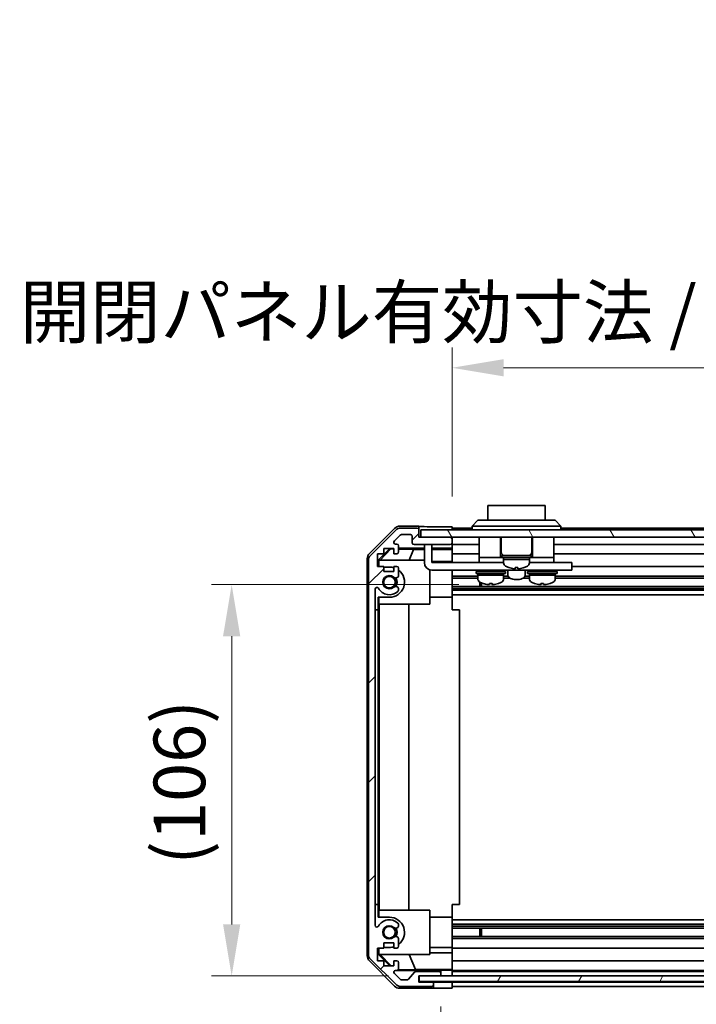
# Model space of a CAD drawing. Units: millimetres. Extents: x 0 to 9620, y -23 to 1686.
# Drawn here: x 2608 to 2792, y 144 to 411 of the extents above; entities that cross this region are included whole.
import ezdxf

# ---------------------------------------------------------------- set-up
doc = ezdxf.new("R2010")
doc.units = ezdxf.units.MM
doc.header["$LTSCALE"] = 5.5
doc.layers.get('Defpoints').update_dxf_attribs({"lineweight": 25})
for name, color, linetype, lineweight in [('Dimension (ISO)', 7, 'Continuous', 18), ('Hatch (ISO)', 1, 'Continuous', 18), ('Visible (ISO)', 7, 'Continuous', 35)]:
    doc.layers.add(name, color=color, linetype=linetype, lineweight=lineweight)
doc.styles.add('Note Text (TK)', font='txt')
doc.dimstyles.new('Default - Method 1b (TK)', dxfattribs={"dimscale": 5.5, "dimtxt": 2.5, "dimasz": 2.5, "dimexe": 1, "dimexo": 1.5, "dimgap": 1, "dimtad": 1, "dimtoh": 1, "dimrnd": 1e-08, "dimdsep": 46, "dimtxsty": 'Note Text (TK)', "dimcen": 0.09, "dimdle": 5, "dimclrd": 100, "dimclre": 100, "dimclrt": 7, "dimadec": 1, "dimazin": 1, "dimtfac": 1, "dimtmove": 0, "dimatfit": 3, "dimfxl": 1, "dimtolj": 1, "dimlwd": -1, "dimlwe": -1, "dimarcsym": 0})

# ---------------------------------------------------------------- blocks, each defined once
blk = doc.blocks.new('*D151')
at = {"layer": 'Defpoints', "color": 0, "transparency": 16777216}
for p in [(2665.69, 257.81), (2735.6, 257.81), (2716.47, 151.61)]:
    blk.add_point(p, dxfattribs=at)
at = {"layer": 'Dimension (ISO)', "color": 100, "transparency": 16777216}
for p, q in [((2727.35, 257.81), (2660.19, 257.81)), ((2665.69, 165.61), (2665.69, 243.81)), ((2708.22, 151.61), (2660.19, 151.61))]:
    blk.add_line(p, q, dxfattribs=at)
for points in [[(2663.35, 243.81), (2668.02, 243.81), (2665.69, 257.81)], [(2663.35, 165.61), (2668.02, 165.61), (2665.69, 151.61)]]:
    blk.add_solid(points, dxfattribs=at)
at = {"layer": 'Dimension (ISO)', "color": 7, "transparency": 16777216, "insert": (2651.52, 181.79), "char_height": 14, "attachment_point": 4, "rotation": 90, "style": 'Note Text (TK)'}
blk.add_mtext('\\A1;(106)', dxfattribs=at)
blk = doc.blocks.new('*D152')
at = {"layer": 'Defpoints', "color": 0, "transparency": 16777216}
for p in [(2725.47, 148.35), (2979.47, 148.26), (2979.47, 91.88)]:
    blk.add_point(p, dxfattribs=at)
at = {"layer": 'Dimension (ISO)', "color": 100, "transparency": 16777216}
for p, q in [((2725.47, 140.1), (2725.47, 86.38)), ((2979.47, 140.01), (2979.47, 86.38)), ((2739.47, 91.88), (2965.47, 91.88))]:
    blk.add_line(p, q, dxfattribs=at)
for points in [[(2739.47, 94.21), (2739.47, 89.54), (2725.47, 91.88)], [(2965.47, 94.21), (2965.47, 89.54), (2979.47, 91.88)]]:
    blk.add_solid(points, dxfattribs=at)
at = {"layer": 'Dimension (ISO)', "color": 7, "transparency": 16777216, "insert": (2741.87, 106.6), "char_height": 14, "attachment_point": 4, "style": 'Note Text (TK)'}
blk.add_mtext('\\A1;有効寸法 / MAX dim. 254', dxfattribs=at)
blk = doc.blocks.new('*D154')
at = {"layer": 'Defpoints', "color": 0, "transparency": 16777216}
for p in [(2722.47, 151.61), (2982.47, 151.61), (2982.47, 41.59)]:
    blk.add_point(p, dxfattribs=at)
at = {"layer": 'Dimension (ISO)', "color": 100, "transparency": 16777216}
for p, q in [((2722.47, 143.36), (2722.47, 36.09)), ((2982.47, 143.36), (2982.47, 36.09)), ((2736.47, 41.59), (2968.47, 41.59))]:
    blk.add_line(p, q, dxfattribs=at)
for points in [[(2736.47, 43.92), (2736.47, 39.25), (2722.47, 41.59)], [(2968.47, 43.92), (2968.47, 39.25), (2982.47, 41.59)]]:
    blk.add_solid(points, dxfattribs=at)
at = {"layer": 'Dimension (ISO)', "color": 7, "transparency": 16777216, "insert": (2626.28, 56.71), "char_height": 14, "attachment_point": 4, "style": 'Note Text (TK)'}
blk.add_mtext('\\A1;ハメ込みパネル有効寸法 / Slide panel MAX dim. 260', dxfattribs=at)
blk = doc.blocks.new('*D157')
at = {"layer": 'Defpoints', "color": 0, "transparency": 16777216}
for p in [(2979.47, 316.64), (2725.47, 273.51), (2979.47, 270.66)]:
    blk.add_point(p, dxfattribs=at)
at = {"layer": 'Dimension (ISO)', "color": 100, "transparency": 16777216}
for p, q in [((2725.47, 281.76), (2725.47, 322.14)), ((2979.47, 278.91), (2979.47, 322.14)), ((2739.47, 316.64), (2965.47, 316.64))]:
    blk.add_line(p, q, dxfattribs=at)
for points in [[(2739.47, 318.98), (2739.47, 314.31), (2725.47, 316.64)], [(2965.47, 318.98), (2965.47, 314.31), (2979.47, 316.64)]]:
    blk.add_solid(points, dxfattribs=at)
at = {"layer": 'Dimension (ISO)', "color": 7, "transparency": 16777216, "insert": (2608.19, 331.77), "char_height": 14, "attachment_point": 4, "style": 'Note Text (TK)'}
blk.add_mtext('\\A1;開閉パネル有効寸法 / Open-closing panel MAX dim. 254', dxfattribs=at)

msp = doc.modelspace()

# ---------------------------------------------------------------- hatches: boundary and pattern name
at = {"layer": 'Hatch (ISO)'}
h = msp.add_hatch(dxfattribs=at)
h.set_pattern_fill('ANSI31', color=256, scale=152.4, style=0)
h.set_pattern_definition([(45, (2073.5, -48), (-13.4704, 13.4704), [])])
edge = h.paths.add_edge_path()
edge.add_ellipse((2704.7714, 157.5917), major_axis=(-2, 0), ratio=1, start_angle=0, end_angle=45)
edge.add_line((2703.3572, 156.1775), (2710.1856, 149.349))
edge.add_ellipse((2711.5999, 150.7633), major_axis=(-1.4142, -1.4142), ratio=1, start_angle=0, end_angle=45)
edge.add_line((2711.5999, 148.7633), (2719.9714, 148.7633))
edge.add_ellipse((2719.9714, 149.2633), major_axis=(0, -0.5), ratio=1, start_angle=0, end_angle=90)
edge.add_line((2720.4714, 149.2633), (2720.4714, 149.4633))
edge.add_ellipse((2719.9714, 149.4633), major_axis=(0.5, 0), ratio=1, start_angle=0, end_angle=90)
edge.add_line((2719.9714, 149.9633), (2716.4714, 149.9633))
edge.add_line((2716.4714, 149.9633), (2716.4714, 151.6133))
edge.add_line((2716.4714, 151.6133), (2716.5214, 151.6133))
edge.add_line((2716.5214, 151.6133), (2721.9714, 151.6133))
edge.add_ellipse((2721.9714, 152.1133), major_axis=(0, -0.5), ratio=1, start_angle=0, end_angle=3.115064)
edge.add_ellipse((2721.9714, 152.1133), major_axis=(0.0272, -0.4993), ratio=1, start_angle=0, end_angle=86.884936)
edge.add_line((2722.4714, 152.1133), (2722.4714, 152.3133))
edge.add_ellipse((2721.9714, 152.3133), major_axis=(0.5, 0), ratio=1, start_angle=0, end_angle=90)
edge.add_line((2721.9714, 152.8133), (2715.696, 152.8133))
edge.add_ellipse((2715.696, 152.3133), major_axis=(0, 0.5), ratio=1, start_angle=0, end_angle=48.366461)
edge.add_line((2715.3223, 152.6454), (2713.6206, 150.7311))
edge.add_ellipse((2713.2469, 151.0633), major_axis=(0.3737, -0.3322), ratio=1, start_angle=311.633539, end_angle=360, ccw=False)
edge.add_line((2713.2469, 150.5633), (2711.7241, 150.5633))
edge.add_ellipse((2711.7241, 151.0633), major_axis=(0, -0.5), ratio=1, start_angle=315, end_angle=360, ccw=False)
edge.add_line((2711.3706, 150.7097), (2709.8206, 152.2597))
edge.add_ellipse((2710.1741, 152.6133), major_axis=(-0.3536, -0.3536), ratio=1, start_angle=225, end_angle=360, ccw=False)
edge.add_line((2710.1741, 153.1133), (2710.4714, 153.1133))
edge.add_ellipse((2710.4714, 153.6133), major_axis=(0, -0.5), ratio=1, start_angle=0, end_angle=90)
edge.add_line((2710.9714, 153.6133), (2710.9714, 155.2633))
edge.add_ellipse((2710.4714, 155.2633), major_axis=(0.5, 0), ratio=1, start_angle=0, end_angle=90)
edge.add_line((2710.4714, 155.7633), (2709.7214, 155.7633))
edge.add_line((2709.7214, 155.7633), (2709.7214, 154.3633))
edge.add_line((2709.7214, 154.3633), (2706.9214, 154.3633))
edge.add_line((2706.9214, 154.3633), (2706.9214, 155.7633))
edge.add_line((2706.9214, 155.7633), (2705.2214, 155.7633))
edge.add_line((2705.2214, 155.7633), (2705.2214, 159.1633))
edge.add_line((2705.2214, 159.1633), (2706.9214, 159.1633))
edge.add_line((2706.9214, 159.1633), (2706.9214, 160.5633))
edge.add_line((2706.9214, 160.5633), (2709.7214, 160.5633))
edge.add_line((2709.7214, 160.5633), (2709.7214, 159.1633))
edge.add_line((2709.7214, 159.1633), (2710.4714, 159.1633))
edge.add_ellipse((2710.4714, 159.6633), major_axis=(0, -0.5), ratio=1, start_angle=0, end_angle=90)
edge.add_line((2710.9714, 159.6633), (2710.9714, 161.7906))
edge.add_ellipse((2710.2139, 161.5335), major_axis=(0.7576, 0.2571), ratio=1, start_angle=0, end_angle=113.335886)
edge.add_ellipse((2708.4714, 163.4633), major_axis=(1.2063, -1.336), ratio=1, start_angle=95.840426, end_angle=360, ccw=False)
edge.add_ellipse((2710.2139, 165.393), major_axis=(-0.5361, -0.5938), ratio=1, start_angle=0, end_angle=113.335886)
edge.add_line((2710.9714, 165.1359), (2710.9715, 165.6501))
edge.add_ellipse((2710.2139, 165.393), major_axis=(0.7577, 0.2571), ratio=1, start_angle=0, end_angle=29.176312)
edge.add_ellipse((2708.4714, 163.4633), major_axis=(2.2786, 2.5236), ratio=1, start_angle=0, end_angle=102.759257)
edge.add_ellipse((2705.0712, 165.373), major_axis=(0.4357, -0.2447), ratio=1, start_angle=209.320529, end_angle=360, ccw=False)
edge.add_line((2704.5714, 165.373), (2704.5714, 256.5535))
edge.add_ellipse((2705.0712, 256.5535), major_axis=(-0.4997, 0), ratio=1, start_angle=209.320529, end_angle=360, ccw=False)
edge.add_ellipse((2708.4714, 258.4633), major_axis=(-2.9645, -1.665), ratio=1, start_angle=0, end_angle=102.759257)
edge.add_ellipse((2710.2139, 256.5335), major_axis=(0.5362, -0.5939), ratio=1, start_angle=0, end_angle=29.176312)
edge.add_line((2710.9715, 256.2764), (2710.9714, 256.7906))
edge.add_ellipse((2710.2139, 256.5335), major_axis=(0.7576, 0.2571), ratio=1, start_angle=0, end_angle=113.335886)
edge.add_ellipse((2708.4714, 258.4633), major_axis=(1.2063, -1.336), ratio=1, start_angle=95.840426, end_angle=360, ccw=False)
edge.add_ellipse((2710.2139, 260.393), major_axis=(-0.5361, -0.5938), ratio=1, start_angle=0, end_angle=113.335886)
edge.add_line((2710.9714, 260.1359), (2710.9714, 262.2633))
edge.add_ellipse((2710.4714, 262.2633), major_axis=(0.5, 0), ratio=1, start_angle=0, end_angle=90)
edge.add_line((2710.4714, 262.7633), (2709.7214, 262.7633))
edge.add_line((2709.7214, 262.7633), (2709.7214, 261.3633))
edge.add_line((2709.7214, 261.3633), (2706.9214, 261.3633))
edge.add_line((2706.9214, 261.3633), (2706.9214, 262.7633))
edge.add_line((2706.9214, 262.7633), (2705.2214, 262.7633))
edge.add_line((2705.2214, 262.7633), (2705.2214, 266.1633))
edge.add_line((2705.2214, 266.1633), (2706.9214, 266.1633))
edge.add_line((2706.9214, 266.1633), (2706.9214, 267.5633))
edge.add_line((2706.9214, 267.5633), (2709.7214, 267.5633))
edge.add_line((2709.7214, 267.5633), (2709.7214, 266.1633))
edge.add_line((2709.7214, 266.1633), (2710.4714, 266.1633))
edge.add_ellipse((2710.4714, 266.6633), major_axis=(0, -0.5), ratio=1, start_angle=0, end_angle=90)
edge.add_line((2710.9714, 266.6633), (2710.9714, 268.3133))
edge.add_ellipse((2710.4714, 268.3133), major_axis=(0.5, 0), ratio=1, start_angle=0, end_angle=90)
edge.add_line((2710.4714, 268.8133), (2710.1741, 268.8133))
edge.add_ellipse((2710.1741, 269.3133), major_axis=(0, -0.5), ratio=1, start_angle=225, end_angle=360, ccw=False)
edge.add_line((2709.8206, 269.6668), (2711.3706, 271.2168))
edge.add_ellipse((2711.7241, 270.8633), major_axis=(-0.3536, 0.3536), ratio=1, start_angle=315, end_angle=360, ccw=False)
edge.add_line((2711.7241, 271.3633), (2714.1714, 271.3633))
edge.add_ellipse((2714.1714, 270.8633), major_axis=(0, 0.5), ratio=1, start_angle=270, end_angle=360, ccw=False)
edge.add_line((2714.6714, 270.8633), (2714.6714, 269.1633))
edge.add_ellipse((2715.1714, 269.1633), major_axis=(-0.5, 0), ratio=1, start_angle=0, end_angle=90)
edge.add_line((2715.1714, 268.6633), (2724.9714, 268.6633))
edge.add_ellipse((2724.9714, 269.1633), major_axis=(0, -0.5), ratio=1, start_angle=0, end_angle=90)
edge.add_line((2725.4714, 269.1633), (2725.4714, 270.1633))
edge.add_ellipse((2724.9714, 270.1633), major_axis=(0.5, 0), ratio=1, start_angle=0, end_angle=90)
edge.add_line((2724.9714, 270.6633), (2716.9714, 270.6633))
edge.add_line((2716.9714, 270.6633), (2716.4714, 270.6633))
edge.add_line((2716.4714, 270.6633), (2716.4714, 272.6633))
edge.add_ellipse((2715.9714, 272.6633), major_axis=(0.5, 0), ratio=1, start_angle=0, end_angle=90)
edge.add_line((2715.9714, 273.1633), (2711.5999, 273.1633))
edge.add_ellipse((2711.5999, 271.1633), major_axis=(0, 2), ratio=1, start_angle=0, end_angle=45)
edge.add_line((2710.1856, 272.5775), (2703.3572, 265.749))
edge.add_ellipse((2704.7714, 264.3348), major_axis=(-1.4142, 1.4142), ratio=1, start_angle=0, end_angle=45)
edge.add_line((2702.7714, 264.3348), (2702.7714, 157.5917))
h = msp.add_hatch(dxfattribs=at)
h.set_pattern_fill('ANSI31', color=256, scale=152.4, angle=75.000175, style=0)
h.set_pattern_definition([(120.0002, (2073.5, -48), (-16.49775, -9.52505), [])])
h.paths.add_polyline_path([(2987.9714, 270.6633), (2987.9714, 272.6633), (2716.9714, 272.6633), (2716.9714, 270.6633), (2724.9714, 270.6633), (2979.9714, 270.6633)])
h = msp.add_hatch(dxfattribs=at)
h.set_pattern_fill('ANSI31', color=256, scale=152.4, angle=14.999978, style=0)
h.set_pattern_definition([(60, (2073.5, -48), (-16.49778, 9.525), [])])
h.paths.add_polyline_path([(2716.5214, 151.614), (2716.5214, 151.6133), (2716.5214, 150.114), (2988.4214, 150.114), (2988.4214, 151.6133), (2988.4214, 151.614), (2982.9443, 151.614), (2721.9986, 151.614)])

# ---------------------------------------------------------------- linework, layer by layer
at = {"layer": 'Visible (ISO)'}
for p, q in [((2750.7214, 279.2633), (2735.2214, 279.2633)), ((2735.2214, 275.2633), (2735.2214, 279.2633)), ((2750.7214, 279.2633), (2750.7214, 275.2633)), ((2730.9714, 273.6633), (2732.4714, 275.2633)), ((2732.4714, 275.2633), (2733.4714, 275.2633)), ((2752.4714, 275.2633), (2733.4714, 275.2633)), ((2752.4714, 275.2633), (2753.4714, 275.2633)), ((2754.9714, 273.6633), (2753.4714, 275.2633)), ((2703.0571, 266.2477), (2709.887, 273.0776)), ((2710.1856, 272.5775), (2703.3572, 265.749)), ((2716.4714, 273.6633), (2711.301, 273.6633)), ((2715.9714, 273.1633), (2711.5999, 273.1633)), ((2716.4714, 272.6633), (2716.4714, 273.6633)), ((2716.4714, 270.6633), (2716.4714, 272.6633)), ((2987.9714, 272.6633), (2716.9714, 272.6633)), ((2716.9714, 272.6633), (2716.9714, 270.6633)), ((2721.4714, 273.5062), (2725.4714, 273.5062)), ((2725.4714, 273.5062), (2725.4714, 272.6633)), ((2730.9714, 273.1633), (2725.4714, 273.1633)), ((2733.4714, 273.6633), (2730.9714, 273.6633)), ((2730.9714, 272.6633), (2730.9714, 273.6633)), ((2733.4714, 273.6633), (2752.4714, 273.6633)), ((2754.9714, 273.6633), (2752.4714, 273.6633)), ((2754.9714, 272.6633), (2754.9714, 273.6633)), ((2972.9714, 273.1633), (2754.9714, 273.1633)), ((2709.8206, 269.6668), (2711.3706, 271.2168)), ((2711.7241, 271.3633), (2714.1714, 271.3633)), ((2714.6714, 270.8633), (2714.6714, 269.1633)), ((2724.9714, 270.6633), (2716.4714, 270.6633)), ((2716.9714, 270.6633), (2987.9714, 270.6633)), ((2725.4714, 270.1633), (2725.4714, 270.6633)), ((2725.4714, 269.1633), (2725.4714, 270.1633)), ((2732.8714, 270.6633), (2732.8714, 265.1633)), ((2738.6214, 270.6633), (2738.6214, 265.1633)), ((2738.8214, 270.6633), (2738.8214, 266.6633)), ((2747.1214, 270.6633), (2747.1214, 266.6633)), ((2747.3214, 270.6633), (2747.3214, 265.1633)), ((2753.0714, 270.6633), (2753.0714, 265.1633)), ((2705.4719, 264.4186), (2708.6166, 267.5633)), ((2705.9294, 264.4633), (2708.9001, 267.4779)), ((2706.9214, 266.1633), (2706.9214, 267.5633)), ((2706.9214, 267.5633), (2709.7214, 267.5633)), ((2708.8148, 267.5633), (2708.9001, 267.4779)), ((2708.9001, 267.4779), (2709.7214, 267.4636)), ((2709.7214, 267.5633), (2709.7214, 266.1633)), ((2710.4714, 268.8133), (2710.1741, 268.8133)), ((2710.9714, 266.6633), (2710.9714, 268.3133)), ((2710.9714, 267.6623), (2717.9714, 267.6623)), ((2710.9714, 267.4418), (2715.0576, 267.3705)), ((2715.0576, 267.3705), (2713.8743, 264.4633)), ((2715.0576, 267.3705), (2717.9714, 267.3705)), ((2715.1714, 268.6633), (2724.9714, 268.6633)), ((2717.9714, 268.2633), (2717.9714, 268.6633)), ((2717.9714, 268.2633), (2717.9714, 263.7633)), ((2719.9714, 268.6633), (2719.9714, 268.2633)), ((2719.9714, 263.7633), (2719.9714, 268.2633)), ((2719.9714, 267.6623), (2725.4714, 267.6623)), ((2719.9714, 267.3705), (2725.4714, 267.3705)), ((2725.4714, 267.6623), (2725.4714, 269.1633)), ((2732.8714, 268.6633), (2725.4714, 268.6633)), ((2725.4714, 267.6623), (2725.4714, 267.4092)), ((2725.4714, 267.4092), (2725.4714, 266.6633)), ((2975.2714, 268.6633), (2753.0714, 268.6633)), ((2702.4714, 157.0928), (2702.4714, 264.8337)), ((2705.2214, 262.7633), (2705.2214, 266.1633)), ((2705.2214, 266.1633), (2706.9214, 266.1633)), ((2709.7214, 266.1633), (2710.4714, 266.1633)), ((2725.4714, 266.1633), (2725.4714, 266.6633)), ((2732.8714, 266.1633), (2725.4714, 266.1633)), ((2725.4714, 266.1633), (2725.4714, 264.0345)), ((2732.8714, 265.1633), (2732.8714, 263.7633)), ((2732.8714, 265.1633), (2737.8714, 265.1633)), ((2738.1214, 265.1633), (2737.8714, 265.1633)), ((2738.1214, 265.1633), (2738.6214, 265.1633)), ((2738.9714, 265.1633), (2738.6214, 265.1633)), ((2738.9714, 265.6633), (2746.9714, 265.6633)), ((2738.9714, 265.6633), (2738.9714, 265.1633)), ((2738.9714, 265.1633), (2746.9714, 265.1633)), ((2739.4714, 265.1633), (2739.4714, 264.6633)), ((2739.4714, 264.6633), (2746.4714, 264.6633)), ((2746.4714, 264.6633), (2739.4714, 264.6633)), ((2739.4714, 263.6928), (2739.4714, 264.6633)), ((2746.4714, 265.1633), (2746.4714, 264.6633)), ((2746.4714, 263.6928), (2746.4714, 264.6633)), ((2746.9714, 265.6633), (2746.9714, 265.1633)), ((2747.3214, 265.1633), (2746.9714, 265.1633)), ((2747.3214, 265.1633), (2747.8214, 265.1633)), ((2748.0714, 265.1633), (2747.8214, 265.1633)), ((2748.0714, 265.1633), (2753.0714, 265.1633)), ((2979.4714, 266.1633), (2753.0714, 266.1633)), ((2753.0714, 265.1633), (2753.0714, 263.7633)), ((2702.7714, 264.3348), (2702.7714, 157.5917)), ((2706.9214, 262.7633), (2705.2214, 262.7633)), ((2705.4719, 262.7633), (2705.4719, 264.4186)), ((2705.5766, 264.3138), (2705.4719, 264.4186)), ((2705.726, 264.4633), (2705.5766, 264.3138)), ((2705.5766, 264.3138), (2705.5766, 262.7633)), ((2705.726, 264.4633), (2717.9714, 264.4633)), ((2706.9214, 261.3633), (2706.9214, 262.7633)), ((2706.9214, 262.5633), (2708.4714, 262.5633)), ((2710.4714, 262.7633), (2709.7214, 262.7633)), ((2709.7214, 262.7633), (2709.7214, 261.3633)), ((2710.9714, 260.1359), (2710.9714, 262.2633)), ((2719.4714, 261.8268), (2719.4714, 252.4633)), ((2725.4714, 264.0345), (2719.9714, 264.0345)), ((2719.9714, 263.7633), (2732.8714, 263.7633)), ((2725.4714, 264.0345), (2725.4714, 263.7633)), ((2732.8714, 263.7633), (2734.3714, 263.7633)), ((2739.4714, 263.7633), (2734.3714, 263.7633)), ((2740.8714, 262.4358), (2740.8714, 262.4249)), ((2742.6114, 262.4358), (2742.6114, 262.1084)), ((2743.3314, 262.1084), (2743.3314, 262.4358)), ((2745.0714, 262.4249), (2745.0714, 262.4358)), ((2751.5714, 263.7633), (2746.4714, 263.7633)), ((2751.5714, 263.7633), (2753.0714, 263.7633)), ((2753.0714, 263.7633), (2756.9714, 263.7633)), ((2757.9714, 263.7633), (2756.9714, 263.7633)), ((2757.9714, 263.7633), (2757.9714, 261.7633)), ((2979.4714, 262.7633), (2757.9714, 262.7633)), ((2709.7214, 261.3633), (2706.9214, 261.3633)), ((2756.9714, 261.7633), (2719.9714, 261.7633)), ((2725.4714, 261.7633), (2725.4714, 261.7129)), ((2725.4714, 254.3633), (2725.4714, 261.7129)), ((2732.4714, 260.1359), (2725.4714, 260.1359)), ((2732.4714, 259.593), (2725.4714, 259.593)), ((2731.9714, 261.3633), (2739.9714, 261.3633)), ((2731.9714, 261.3633), (2731.9714, 260.8633)), ((2731.9714, 260.8633), (2739.9714, 260.8633)), ((2732.4714, 260.8633), (2732.4714, 260.3633)), ((2732.4714, 260.3633), (2739.4714, 260.3633)), ((2739.4714, 260.3633), (2732.4714, 260.3633)), ((2732.4714, 259.3928), (2732.4714, 260.3633)), ((2733.2214, 261.7633), (2733.2214, 261.6633)), ((2738.7214, 261.7633), (2738.7214, 261.6633)), ((2739.4714, 260.8633), (2739.4714, 260.3633)), ((2739.4714, 259.3928), (2739.4714, 260.3633)), ((2740.6947, 260.1359), (2739.4714, 260.1359)), ((2741.1946, 259.593), (2739.4714, 259.593)), ((2739.9714, 261.3633), (2739.9714, 260.8633)), ((2740.6214, 261.7633), (2740.6214, 260.4769)), ((2746.4714, 259.593), (2744.7483, 259.593)), ((2746.4714, 260.1359), (2745.2482, 260.1359)), ((2745.3214, 261.7633), (2745.3214, 260.4769)), ((2745.9714, 261.3633), (2753.9714, 261.3633)), ((2745.9714, 261.3633), (2745.9714, 260.8633)), ((2745.9714, 260.8633), (2753.9714, 260.8633)), ((2746.4714, 260.8633), (2746.4714, 260.3633)), ((2746.4714, 260.3633), (2753.4714, 260.3633)), ((2753.4714, 260.3633), (2746.4714, 260.3633)), ((2746.4714, 259.3928), (2746.4714, 260.3633)), ((2747.2214, 261.7633), (2747.2214, 261.6633)), ((2752.7214, 261.7633), (2752.7214, 261.6633)), ((2753.4714, 260.8633), (2753.4714, 260.3633)), ((2753.4714, 259.3928), (2753.4714, 260.3633)), ((2979.4714, 260.1359), (2753.4714, 260.1359)), ((2979.4714, 259.593), (2753.4714, 259.593)), ((2753.9714, 261.3633), (2753.9714, 260.8633)), ((2756.9714, 261.7633), (2757.9714, 261.7633)), ((2704.5714, 165.373), (2704.5714, 256.5535)), ((2710.9715, 256.2764), (2710.9714, 256.7906)), ((2979.4714, 257.3335), (2725.4714, 257.3335)), ((2979.4714, 256.7906), (2725.4714, 256.7906)), ((2733.0419, 257.3335), (2733.0419, 258.4886)), ((2733.4714, 258.2824), (2733.4714, 257.3335)), ((2736.3403, 258.1347), (2736.3403, 257.808)), ((2749.604, 258.1348), (2749.604, 257.8081)), ((2705.4719, 250.9633), (2705.4719, 254.3633)), ((2708.4714, 254.3633), (2705.4719, 254.3633)), ((2705.5766, 254.3633), (2705.5766, 252.4633)), ((2725.4714, 254.3633), (2719.4714, 254.3633)), ((2979.4714, 256.2764), (2725.4714, 256.2764)), ((2979.4714, 255.0631), (2725.4714, 255.0631)), ((2725.4714, 254.3633), (2725.4714, 250.9633)), ((2719.4714, 252.4633), (2705.5766, 252.4633)), ((2705.6808, 169.4633), (2705.6808, 252.4633)), ((2713.7141, 252.4633), (2713.7141, 169.4633)), ((2704.5719, 170.9633), (2704.5719, 250.9633)), ((2704.5719, 250.9633), (2705.4719, 250.9633)), ((2705.4719, 250.9633), (2705.4719, 170.9633)), ((2725.4714, 250.9633), (2727.4714, 250.9633)), ((2727.4714, 170.9633), (2727.4714, 250.9633)), ((2705.4719, 170.9633), (2704.5719, 170.9633)), ((2705.4719, 167.5633), (2705.4719, 170.9633)), ((2705.5766, 169.4633), (2719.4714, 169.4633)), ((2705.5766, 169.4633), (2705.5766, 167.5633)), ((2719.4714, 169.4633), (2719.4714, 157.4633)), ((2725.4714, 170.9633), (2727.4714, 170.9633)), ((2725.4714, 170.9633), (2725.4714, 167.5633)), ((2705.4719, 167.5633), (2708.4714, 167.5633)), ((2710.9714, 165.1359), (2710.9715, 165.6501)), ((2725.4714, 167.5633), (2719.4714, 167.5633)), ((2725.4714, 160.2136), (2725.4714, 167.5633)), ((2979.4714, 166.8634), (2725.4714, 166.8634)), ((2979.4714, 165.6501), (2725.4714, 165.6501)), ((2979.4714, 165.1359), (2725.4714, 165.1359)), ((2979.4714, 164.593), (2725.4714, 164.593)), ((2733.0419, 162.3335), (2733.0419, 164.593)), ((2733.4714, 164.593), (2733.4714, 162.3335)), ((2706.9214, 159.1633), (2706.9214, 160.5633)), ((2706.9214, 160.5633), (2709.7214, 160.5633)), ((2709.7214, 160.5633), (2709.7214, 159.1633)), ((2710.9714, 159.6633), (2710.9714, 161.7906)), ((2979.4714, 162.3335), (2725.4714, 162.3335)), ((2979.4714, 161.7906), (2725.4714, 161.7906)), ((2705.2214, 155.7633), (2705.2214, 159.1633)), ((2705.2214, 159.1633), (2706.9214, 159.1633)), ((2705.4719, 157.5079), (2705.4719, 159.1633)), ((2705.5766, 159.1633), (2705.5766, 157.6127)), ((2708.4714, 159.3633), (2706.9214, 159.3633)), ((2709.7214, 159.1633), (2710.4714, 159.1633)), ((2725.4714, 159.3633), (2719.4714, 159.3633)), ((2719.4714, 157.8921), (2725.4714, 157.8921)), ((2725.4714, 160.2136), (2725.4714, 159.6633)), ((2725.4714, 159.1633), (2725.4714, 159.6633)), ((2979.4714, 159.1633), (2725.4714, 159.1633)), ((2725.4714, 159.1633), (2725.4714, 157.8921)), ((2725.4714, 157.8921), (2725.4714, 155.7633)), ((2709.887, 148.8489), (2703.0571, 155.6788)), ((2703.3572, 156.1775), (2710.1856, 149.349)), ((2706.9214, 155.7633), (2705.2214, 155.7633)), ((2705.4719, 157.5079), (2705.5766, 157.6127)), ((2708.6166, 154.3633), (2705.4719, 157.5079)), ((2705.5766, 157.6127), (2705.726, 157.4633)), ((2719.4714, 157.4633), (2705.726, 157.4633)), ((2708.9841, 154.3633), (2705.9294, 157.4633)), ((2706.9214, 154.3633), (2706.9214, 155.7633)), ((2710.4714, 155.7633), (2709.7214, 155.7633)), ((2709.7214, 155.7633), (2709.7214, 154.3633)), ((2710.9714, 153.6133), (2710.9714, 155.2633)), ((2715.534, 153.3858), (2713.8743, 157.4633)), ((2725.4714, 155.2633), (2725.4714, 155.7633)), ((2979.4714, 155.7633), (2725.4714, 155.7633)), ((2725.4714, 155.2633), (2725.4714, 153.6133)), ((2709.7214, 154.3633), (2706.9214, 154.3633)), ((2710.1741, 153.1133), (2710.4714, 153.1133)), ((2722.4714, 153.114), (2710.4986, 153.114)), ((2715.534, 153.3858), (2710.8646, 153.3043)), ((2715.3223, 152.6454), (2713.6206, 150.7311)), ((2725.4714, 153.3858), (2715.534, 153.3858)), ((2721.9714, 152.8133), (2715.696, 152.8133)), ((2722.4714, 153.114), (2722.4714, 153.1314)), ((2722.4714, 152.3133), (2722.4714, 153.114)), ((2722.4714, 152.1133), (2722.4714, 152.3133)), ((2724.4714, 153.1664), (2725.4714, 153.1664)), ((2725.4714, 153.3682), (2725.4714, 153.6133)), ((2725.4714, 153.3682), (2725.4714, 153.1664)), ((2725.4714, 153.1664), (2725.4714, 151.614)), ((2979.4714, 153.1133), (2725.4714, 153.1133)), ((2979.4714, 152.8133), (2725.4714, 152.8133)), ((2725.4714, 152.3133), (2725.4714, 152.1133)), ((2711.3706, 150.7097), (2709.8206, 152.2597)), ((2713.2469, 150.5633), (2711.7241, 150.5633)), ((2716.4714, 149.9633), (2716.4714, 151.6133)), ((2716.4714, 151.6133), (2721.9714, 151.6133)), ((2720.4714, 149.964), (2716.4714, 149.964)), ((2719.9714, 149.9633), (2716.4714, 149.9633)), ((2716.5214, 151.614), (2716.5214, 150.114)), ((2988.4214, 151.614), (2716.5214, 151.614)), ((2716.5214, 150.114), (2988.4214, 150.114)), ((2720.4714, 149.964), (2722.4714, 149.964)), ((2720.4714, 149.4633), (2720.4714, 149.964)), ((2722.4714, 151.614), (2722.4714, 152.1133)), ((2722.4714, 149.964), (2725.4714, 149.964)), ((2725.4714, 150.114), (2725.4714, 149.964)), ((2725.4714, 150.114), (2725.4714, 149.964)), ((2725.4714, 149.964), (2725.4714, 148.3505)), ((2979.4714, 149.9633), (2725.4714, 149.9633)), ((2720.4714, 148.2633), (2711.301, 148.2633)), ((2711.5999, 148.7633), (2719.9714, 148.7633)), ((2720.4714, 149.2633), (2720.4714, 149.4633)), ((2720.4714, 148.2633), (2720.4714, 149.2633)), ((2725.4714, 148.3505), (2722.4714, 148.3505)), ((2725.4714, 149.4633), (2725.4714, 149.2633)), ((2979.4714, 148.7633), (2725.4714, 148.7633))]:
    msp.add_line(p, q, dxfattribs=at)
for centre in [(2708.4714, 258.4633), (2708.4714, 163.4633)]:
    msp.add_circle(centre, 1.5706, dxfattribs=at)
for centre, radius, start, end in [((2711.5999, 271.1633), 2, 90, 135), ((2715.9714, 272.6633), 0.5, 0, 90), ((2711.7241, 270.8633), 0.5, 90, 135), ((2714.1714, 270.8633), 0.5, 0, 90), ((2724.9714, 270.1633), 0.5, 0, 90), ((2710.1741, 269.3133), 0.5, 135, 270), ((2710.4714, 268.3133), 0.5, 0, 90), ((2715.1714, 269.1633), 0.5, 180, 270), ((2724.9714, 269.1633), 0.5, 270, 0), ((2704.7714, 264.3348), 2, 135, 180), ((2710.4714, 266.6633), 0.5, 270, 0), ((2739.8214, 266.6633), 1, 180, 270), ((2746.1214, 266.6633), 1, 270, 0), ((2708.4714, 258.4633), 4.1, 72.249173, 90), ((2710.4714, 262.2633), 0.5, 0, 90), ((2719.9714, 263.7633), 2, 180, 270), ((2740.4714, 263.6928), 1, 180, 241.732129), ((2742.9714, 268.342), 6.2788, 241.732129, 250.460299), ((2742.9714, 268.342), 6.2684, 250.426789, 263.956172), ((2742.9714, 268.342), 5.9172, 266.511985, 273.488015), ((2742.9714, 268.342), 6.2684, 276.043828, 289.573211), ((2742.9714, 268.342), 6.2788, 289.539701, 298.267871), ((2745.4714, 263.6928), 1, 298.267871, 0), ((2708.4714, 258.4633), 1.8, 47.920213, 312.079787), ((2708.4714, 258.4633), 4.1, 270, 52.428131), ((2710.2139, 260.393), 0.8, 227.920213, 341.256099), ((2708.4714, 258.4633), 2, 325.405155, 34.594845), ((2708.4714, 258.4633), 2.1, 327.438672, 32.561328), ((2733.4714, 259.3928), 1, 180, 241.732129), ((2733.5214, 261.6633), 0.3, 180, 270), ((2738.4214, 261.6633), 0.3, 270, 0), ((2738.4714, 259.3928), 1, 298.267871, 0), ((2747.4714, 259.3928), 1, 180, 241.732129), ((2747.5214, 261.6633), 0.3, 180, 270), ((2752.4214, 261.6633), 0.3, 270, 0), ((2752.4714, 259.3928), 1, 298.267871, 0), ((2705.0712, 256.5535), 0.4997, 29.320529, 180), ((2708.4714, 258.4633), 3.4001, 209.320529, 312.079787), ((2710.2139, 256.5335), 0.8, 18.743901, 132.079787), ((2735.9714, 264.042), 6.2788, 241.732129, 250.458452), ((2735.9714, 264.042), 6.2788, 289.541548, 298.267871), ((2749.9714, 264.042), 6.2788, 241.732129, 250.458997), ((2749.9714, 264.042), 6.2788, 289.541003, 298.267871), ((2710.2139, 256.5335), 0.8001, 312.079787, 341.256099), ((2708.4714, 163.4633), 3.4001, 47.920213, 150.679471), ((2708.4714, 163.4633), 4.1, 307.571869, 90), ((2710.2139, 165.393), 0.8001, 18.743901, 47.920213), ((2705.0712, 165.373), 0.4997, 180, 330.679471), ((2708.4714, 163.4633), 1.8, 47.920213, 312.079787), ((2710.2139, 165.393), 0.8, 227.920213, 341.256099), ((2708.4714, 163.4633), 2, 325.405155, 34.594845), ((2708.4714, 163.4633), 2.1, 327.438672, 32.561328), ((2710.2139, 161.5335), 0.8, 18.743901, 132.079787), ((2708.4714, 163.4633), 4.1, 270, 287.750827), ((2710.4714, 159.6633), 0.5, 270, 0), ((2704.7714, 157.5917), 2, 180, 225), ((2710.4714, 155.2633), 0.5, 0, 90), ((2710.1741, 152.6133), 0.5, 90, 225), ((2710.4714, 153.6133), 0.5, 270, 0), ((2715.696, 152.3133), 0.5, 90, 138.366461), ((2721.9714, 152.3133), 0.5, 0, 90), ((2711.7241, 151.0633), 0.5, 225, 270), ((2713.2469, 151.0633), 0.5, 270, 318.366461), ((2719.9714, 149.4633), 0.5, 0, 90), ((2721.9714, 152.1133), 0.5, 270, 0), ((2711.5999, 150.7633), 2, 225, 270), ((2719.9714, 149.2633), 0.5, 270, 0)]:
    msp.add_arc(centre, radius, start, end, dxfattribs=at)
for centre, major_axis, ratio, start_param, end_param in [((2711.3016, 271.663), (-1.4146, 1.4146), 0.99969546, 5.49793944, 6.28318531), ((2721.4714, 273.5934), (-5, 0), 0.01745506, 0, 1.57079633), ((2704.4717, 264.8331), (-1.4146, 1.4146), 0.99969546, 0, 0.78524587), ((2733.8716, 264.042), (0, -5.9172), 0.01347751, 6.27840171, 6.34406266), ((2735.9666, 264.042), (0, -6.2684), 0.99990917, 5.94308214, 6.1777006), ((2735.9763, 264.042), (0, -6.2684), 0.99990917, 5.94156833, 6.1777006), ((2735.6115, 264.042), (0, -6.2684), 0.01347751, 0.10548471, 0.34161698), ((2735.9431, 264.042), (0, -5.9172), 0.99990917, 6.23186983, 6.28796891), ((2735.9997, 264.042), (0, -5.9172), 0.99990917, 6.22230796, 6.34406266), ((2736.3314, 264.042), (0, -6.2684), 0.01347751, 5.94308214, 6.1777006), ((2736.3314, 264.042), (0, -6.2684), 0.01347751, 0.10548471, 0.34161698), ((2735.9763, 264.042), (0, -6.2684), 0.99990917, 0.10548471, 0.34161698), ((2738.0712, 264.042), (0, -5.9172), 0.01347751, 6.23186983, 6.34406266), ((2747.8716, 264.042), (0, -5.9172), 0.01131441, 6.22230796, 6.33603276), ((2749.9674, 264.042), (0, -6.2684), 0.99993599, 5.94156833, 6.1777006), ((2749.9477, 264.042), (0, -5.9172), 0.99993599, 6.22230796, 6.34406266), ((2749.6115, 264.042), (0, -6.2684), 0.01131441, 5.94156833, 6.1777006), ((2749.6115, 264.042), (0, -6.2684), 0.01131441, 0.10548471, 0.34032878), ((2749.9952, 264.042), (0, -5.9172), 0.99993599, 6.27916957, 6.33603276), ((2750.3314, 264.042), (0, -6.2684), 0.01131441, 5.94156833, 6.1777006), ((2749.9674, 264.042), (0, -6.2684), 0.99993599, 0.10548471, 0.34161698), ((2749.9755, 264.042), (0, -6.2684), 0.99993599, 0.10548471, 0.34032878), ((2752.0713, 264.042), (0, -5.9172), 0.01131441, 6.22230796, 6.28720104), ((2704.4717, 157.0935), (-1.4146, -1.4146), 0.99969546, 5.49793944, 6.28318531), ((2724.4714, 153.1314), (-2, 0), 0.01745506, 4.71238898, 6.28318531), ((2711.3016, 150.2636), (-1.4146, -1.4146), 0.99969546, 0, 0.78524587), ((2722.4714, 148.3156), (-2, 0), 0.01745506, 4.71238898, 6.28318531)]:
    msp.add_ellipse(centre, major_axis=major_axis, ratio=ratio, start_param=start_param, end_param=end_param, dxfattribs=at)
for points, knots in [([(2742.3114, 262.1084), (2742.349, 262.1045), (2742.3891, 262.101), (2742.4631, 262.0964), (2742.4969, 262.0953), (2742.5503, 262.0953), (2742.5734, 262.0964), (2742.6039, 262.101), (2742.6114, 262.1045), (2742.6114, 262.1084)], [0, 0, 0, 0, 0.0113270202, 0.0113270202, 0.0226540405, 0.0226540405, 0.0339810607, 0.0339810607, 0.045308081, 0.045308081, 0.045308081, 0.045308081]), ([(2743.3314, 262.1084), (2743.3314, 262.1045), (2743.3389, 262.101), (2743.3695, 262.0964), (2743.3926, 262.0953), (2743.446, 262.0953), (2743.4798, 262.0964), (2743.5537, 262.101), (2743.5939, 262.1045), (2743.6314, 262.1084)], [0.1365213659, 0.1365213659, 0.1365213659, 0.1365213659, 0.1478483861, 0.1478483861, 0.1591754064, 0.1591754064, 0.1705024266, 0.1705024266, 0.1818294469, 0.1818294469, 0.1818294469, 0.1818294469]), ([(2745.3214, 260.4769), (2745.3214, 260.3486), (2745.29, 260.2211), (2745.1707, 259.9741), (2745.077, 259.8576), (2744.8236, 259.6298), (2744.6528, 259.525), (2744.2586, 259.3488), (2744.033, 259.2794), (2743.5586, 259.1843), (2743.3107, 259.1579), (2742.8142, 259.1478), (2742.5657, 259.1637), (2742.0881, 259.2366), (2741.8591, 259.2937), (2741.4386, 259.4488), (2741.2478, 259.5471), (2740.9287, 259.7858), (2740.7984, 259.9267), (2740.6554, 260.2115), (2740.6214, 260.3436), (2740.6214, 260.4769)], [3.14159265, 3.14159265, 3.14159265, 3.14159265, 3.37856607, 3.37856607, 3.64910773, 3.64910773, 3.98312302, 3.98312302, 4.33112357, 4.33112357, 4.67156254, 4.67156254, 5.00868285, 5.00868285, 5.34778537, 5.34778537, 5.69380643, 5.69380643, 6.03714118, 6.03714118, 6.28318531, 6.28318531, 6.28318531, 6.28318531]), ([(2735.5234, 257.7953), (2735.5215, 257.7953), (2735.5195, 257.7953), (2735.4912, 257.7953), (2735.4577, 257.7964), (2735.3842, 257.801), (2735.3442, 257.8045), (2735.3066, 257.8084)], [0.0218041227, 0.0218041227, 0.0218041227, 0.0218041227, 0.0226540405, 0.0226540405, 0.0339810607, 0.0339810607, 0.045308081, 0.045308081, 0.045308081, 0.045308081]), ([(2735.3163, 257.8084), (2735.3539, 257.8045), (2735.3941, 257.801), (2735.4685, 257.7964), (2735.5026, 257.7953), (2735.5567, 257.7953), (2735.5803, 257.7964), (2735.6118, 257.801), (2735.6199, 257.8045), (2735.6204, 257.8084)], [0.1365213659, 0.1365213659, 0.1365213659, 0.1365213659, 0.1478483861, 0.1478483861, 0.1591754064, 0.1591754064, 0.1705024266, 0.1705024266, 0.1818294469, 0.1818294469, 0.1818294469, 0.1818294469]), ([(2736.4194, 257.7953), (2736.4173, 257.7953), (2736.4153, 257.7953), (2736.3862, 257.7953), (2736.3626, 257.7964), (2736.331, 257.801), (2736.323, 257.8045), (2736.3225, 257.8084)], [0.0674095057, 0.0674095057, 0.0674095057, 0.0674095057, 0.0682594234, 0.0682594234, 0.0795864437, 0.0795864437, 0.0909134639, 0.0909134639, 0.0909134639, 0.0909134639]), ([(2736.3403, 257.8084), (2736.3398, 257.8045), (2736.3467, 257.801), (2736.3763, 257.7964), (2736.399, 257.7953), (2736.4516, 257.7953), (2736.4851, 257.7964), (2736.5586, 257.801), (2736.5987, 257.8045), (2736.6362, 257.8084)], [0.0909159829, 0.0909159829, 0.0909159829, 0.0909159829, 0.1022430032, 0.1022430032, 0.1135700234, 0.1135700234, 0.1248970437, 0.1248970437, 0.1362240639, 0.1362240639, 0.1362240639, 0.1362240639]), ([(2749.3074, 257.8084), (2749.3449, 257.8045), (2749.385, 257.801), (2749.4586, 257.7964), (2749.4921, 257.7953), (2749.5449, 257.7953), (2749.5676, 257.7964), (2749.5974, 257.801), (2749.6044, 257.8045), (2749.604, 257.8084)], [0.1365213659, 0.1365213659, 0.1365213659, 0.1365213659, 0.1478483861, 0.1478483861, 0.1591754064, 0.1591754064, 0.1705024266, 0.1705024266, 0.1818294469, 0.1818294469, 0.1818294469, 0.1818294469]), ([(2749.6189, 257.8084), (2749.6185, 257.8045), (2749.6106, 257.801), (2749.5791, 257.7964), (2749.5557, 257.7953), (2749.527, 257.7953), (2749.5252, 257.7953), (2749.5235, 257.7953)], [0, 0, 0, 0, 0.0113270202, 0.0113270202, 0.0226540405, 0.0226540405, 0.0233679938, 0.0233679938, 0.0233679938, 0.0233679938]), ([(2750.3239, 257.8084), (2750.3244, 257.8045), (2750.3323, 257.801), (2750.3637, 257.7964), (2750.3872, 257.7953), (2750.4412, 257.7953), (2750.4753, 257.7964), (2750.5495, 257.801), (2750.5898, 257.8045), (2750.6273, 257.8084)], [0.0909159829, 0.0909159829, 0.0909159829, 0.0909159829, 0.1022430032, 0.1022430032, 0.1135700234, 0.1135700234, 0.1248970437, 0.1248970437, 0.1362240639, 0.1362240639, 0.1362240639, 0.1362240639]), ([(2750.6355, 257.8084), (2750.5979, 257.8045), (2750.5579, 257.801), (2750.4843, 257.7964), (2750.4507, 257.7953), (2750.4227, 257.7953), (2750.421, 257.7953), (2750.4194, 257.7953)], [0.0456053829, 0.0456053829, 0.0456053829, 0.0456053829, 0.0569324032, 0.0569324032, 0.0682594234, 0.0682594234, 0.0689733767, 0.0689733767, 0.0689733767, 0.0689733767])]:
    msp.add_open_spline(points, degree=3, knots=knots, dxfattribs=at)

# ---------------------------------------------------------------- dimensions: what is measured, and where the dimension line sits
at = {"layer": 'Dimension (ISO)', "color": 100}
for base, p1, p2, angle, text, override, picture, middle in [((2979.4714, 316.642), (2725.4714, 273.5062), (2979.4714, 270.6633), 180, '開閉パネル有効寸法 / Open-closing panel MAX dim. <>', {"dimscale": 0, "dimtxt": 14, "dimasz": 14, "dimexe": 5.5, "dimexo": 8.25, "dimgap": 5.5, "dimtoh": 0, "dimdec": 2, "dimcen": 0.495, "dimtp": 0, "dimtm": 0, "dimtdec": 2, "dimtix": 0, "dimtofl": 0, "dimtmove": 0, "dimatfit": 1}, '*D157', (2852.4714, 316.642)), ((2665.6882, 257.8084), (2716.4714, 151.6133), (2735.6026, 257.8084), 90, '(<>)', {"dimscale": 0, "dimtxt": 14, "dimasz": 14, "dimexe": 5.5, "dimexo": 8.25, "dimgap": 5.5, "dimtoh": 0, "dimdec": 0, "dimcen": 0.495, "dimtp": 0, "dimtm": 0, "dimtdec": 2, "dimtix": 0, "dimtofl": 0, "dimtmove": 0, "dimatfit": 1}, '*D151', (2665.6882, 202.5118)), ((2979.4714, 91.8775), (2725.4714, 148.3505), (2979.4714, 148.2633), 180, '有効寸法 / MAX dim. <>', {"dimscale": 0, "dimtxt": 14, "dimasz": 14, "dimexe": 5.5, "dimexo": 8.25, "dimgap": 5.5, "dimtoh": 0, "dimdec": 2, "dimcen": 0.495, "dimtp": 0, "dimtm": 0, "dimtdec": 2, "dimtix": 0, "dimtofl": 0, "dimtmove": 0, "dimatfit": 1}, '*D152', (2851.3634, 91.8775))]:
    dim = msp.add_linear_dim(base=base, p1=p1, p2=p2, angle=angle, text=text, dimstyle='Default - Method 1b (TK)', override=override, dxfattribs=at)
    dim.commit()
    dim.dimension.update_dxf_attribs({"geometry": picture, "text_midpoint": middle, "dimtype": 160})
dim = msp.add_linear_dim(base=(2982.4714, 41.5871), p1=(2722.4714, 151.614), p2=(2982.4714, 151.614), text='ハメ込みパネル有効寸法 / Slide panel MAX dim. <>', dimstyle='Default - Method 1b (TK)', override={"dimscale": 0, "dimtxt": 14, "dimasz": 14, "dimexe": 5.5, "dimexo": 8.25, "dimgap": 5.5, "dimtoh": 0, "dimdec": 2, "dimcen": 0.495, "dimtp": 0, "dimtm": 0, "dimtdec": 2, "dimtix": 0, "dimtofl": 0, "dimtmove": 0, "dimatfit": 1}, dxfattribs=at)
dim.commit()
dim.dimension.update_dxf_attribs({"geometry": '*D154', "text_midpoint": (2852.4714, 41.5871), "dimtype": 160})

doc.saveas('drawing.dxf')
